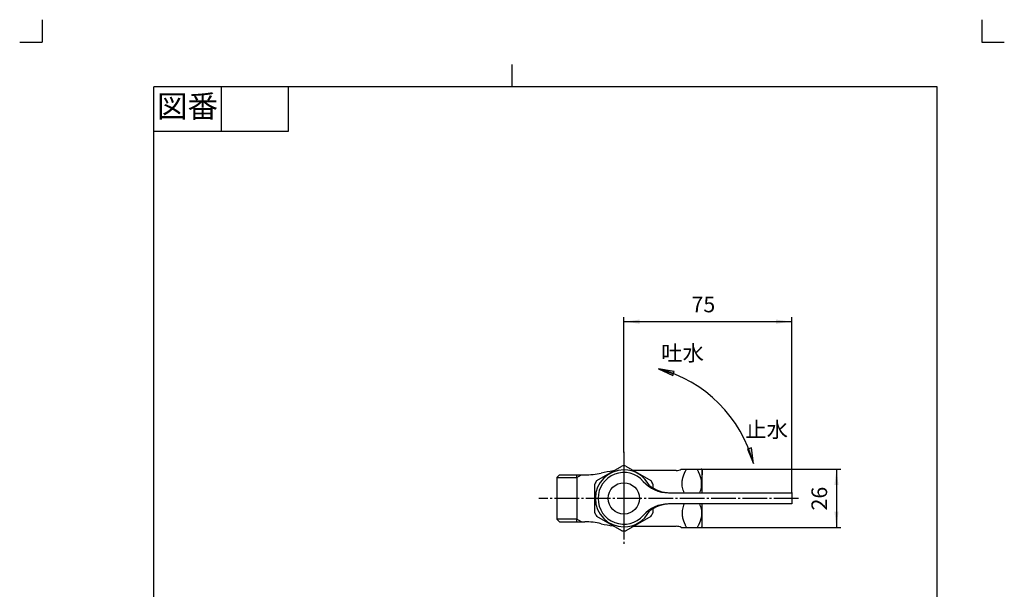
# Model space of a CAD drawing. Units: inches. Extents: x -10 to 430, y -10 to 604.
# Drawn here: x -10 to 430, y 349 to 604 of the extents above; entities that cross this region are included whole.
import ezdxf

# ---------------------------------------------------------------- set-up
doc = ezdxf.new("R2010")
doc.units = ezdxf.units.IN
doc.linetypes.add('DASH_CENTER', pattern=[14, 11, -1, 1, -1])
doc.linetypes.add('PHANTOM', pattern=[13, 10, -1, 0, -1, 0, -1])
doc.layers.add('1', color=7, linetype='Continuous')
doc.styles.add('CONVERTER_11', font='txt.shx', dxfattribs={"width": 0.9})
doc.dimstyles.new('ME10_DIM_11', dxfattribs={"dimtxt": 7, "dimasz": 7, "dimexe": 2, "dimexo": 0, "dimgap": 2, "dimtad": 1, "dimzin": 12, "dimdsep": 46, "dimtxsty": 'CONVERTER_11', "dimsah": 1, "dimcen": 0.09, "dimclrd": 2, "dimclre": 2, "dimclrt": 7, "dimadec": 0, "dimazin": 0, "dimtfac": 1, "dimtdec": 4, "dimtix": 1, "dimtmove": 0, "dimatfit": 3, "dimfxl": 1, "dimtolj": 1, "dimtzin": 0, "dimarcsym": 0})
doc.dimstyles.new('ME10_DIM_12', dxfattribs={"dimtxt": 7, "dimasz": 7, "dimexe": 2, "dimexo": 0, "dimgap": 2, "dimtad": 1, "dimzin": 12, "dimdsep": 46, "dimtxsty": 'CONVERTER_11', "dimsah": 1, "dimcen": 0.09, "dimclrd": 2, "dimclre": 2, "dimclrt": 7, "dimadec": 0, "dimazin": 0, "dimtfac": 1, "dimtdec": 4, "dimtix": 1, "dimtmove": 0, "dimatfit": 3, "dimfxl": 1, "dimtolj": 1, "dimtzin": 0, "dimarcsym": 0})
doc.dimstyles.get("Standard").update_dxf_attribs({"dimtxt": 0.18, "dimasz": 0.18, "dimexe": 0.18, "dimexo": 0.0625, "dimgap": 0.09, "dimtad": 0, "dimtih": 1, "dimtoh": 1, "dimdec": 4, "dimzin": 0, "dimdsep": 46, "dimtxsty": 'Standard', "dimcen": 0.09, "dimadec": 0, "dimazin": 0, "dimtfac": 1, "dimtdec": 4, "dimtofl": 0, "dimtmove": 0, "dimatfit": 3, "dimfxl": 1, "dimtolj": 1, "dimtzin": 0, "dimarcsym": 0})

# ---------------------------------------------------------------- blocks, each defined once
blk = doc.blocks.new('開示A4')
at = {"layer": '1', "color": 4, "linetype": 'PHANTOM'}
for p, q in [((0, 302), (0, 297)), ((210, 302), (210, 297)), ((-5, 297), (0, 297)), ((210, 297), (215, 297))]:
    blk.add_line(p, q, dxfattribs=at)
at = {"layer": '1', "color": 2, "linetype": 'Continuous'}
for p, q in [((105, 287), (105, 292)), ((40, 287), (40, 277)), ((55, 287), (55, 277)), ((55, 277), (25, 277))]:
    blk.add_line(p, q, dxfattribs=at)
at = {"layer": '1', "color": 7, "linetype": 'Continuous'}
for p, q in [((25, 148.5), (25, 287)), ((105, 287), (25, 287)), ((200, 287), (105, 287)), ((200, 148.5), (200, 287))]:
    blk.add_line(p, q, dxfattribs=at)
at = {"layer": '1', "color": 2, "insert": (32.5, 282), "char_height": 5, "attachment_point": 5, "style": 'CONVERTER_11'}
blk.add_mtext('図番', dxfattribs=at)
blk = doc.blocks.new('開示A4枠')
at = {"layer": '1', "xscale": 2, "yscale": 2, "zscale": 2}
blk.add_blockref('開示A4', (0, 0), dxfattribs=at)
blk = doc.blocks.new('*D4')
at = {"layer": '1', "color": 2, "linetype": 'Continuous'}
for p, q in [((260, 410.64), (260, 471)), ((335, 392.5), (335, 471)), ((260, 469), (335, 469))]:
    blk.add_line(p, q, dxfattribs=at)
at = {"layer": '1', "color": 2}
for points in [[(267, 469.92), (267, 468.08), (260, 469)], [(328, 468.08), (328, 469.92), (335, 469)]]:
    blk.add_solid(points, dxfattribs=at)
at = {"layer": '1', "color": 7, "insert": (290.21, 471), "char_height": 7, "attachment_point": 7, "rotation": 0.0003, "line_spacing_factor": 0.60024, "style": 'CONVERTER_11'}
blk.add_mtext('75', dxfattribs=at)
blk = doc.blocks.new('*D5')
at = {"layer": '1', "color": 2, "linetype": 'Continuous'}
for p, q in [((294.75, 403), (357, 403)), ((355, 403), (355, 377)), ((294.75, 377), (357, 377))]:
    blk.add_line(p, q, dxfattribs=at)
at = {"layer": '1', "color": 2}
for points in [[(355.92, 396), (354.08, 396), (355, 403)], [(354.08, 384), (355.92, 384), (355, 377)]]:
    blk.add_solid(points, dxfattribs=at)
at = {"layer": '1', "color": 7, "insert": (353, 384.59), "char_height": 7, "attachment_point": 7, "rotation": 90, "line_spacing_factor": 0.60024, "style": 'CONVERTER_11'}
blk.add_mtext('26', dxfattribs=at)

msp = doc.modelspace()

# ---------------------------------------------------------------- hatches: boundary and pattern name
at = {"layer": '1', "linetype": 'Continuous'}
for points in [[(281.89, 444.892), (282.466, 446.643), (275.529, 447.956)], [(316.957, 412.519), (315.182, 412.022), (317.956, 405.529)]]:
    msp.add_hatch(color=2, dxfattribs=at).paths.add_polyline_path(points)

# ---------------------------------------------------------------- linework, layer by layer
at = {"layer": '1', "color": 2, "linetype": 'Continuous'}
for p, q in [((282.466, 446.643), (275.529, 447.956)), ((275.529, 447.956), (281.89, 444.892)), ((281.89, 444.892), (282.466, 446.643)), ((316.957, 412.519), (315.182, 412.022)), ((315.182, 412.022), (317.956, 405.529)), ((317.956, 405.529), (316.957, 412.519)), ((238.998, 399.334), (241.01, 400.496)), ((229.998, 399.334), (238.998, 399.334)), ((238.998, 380.658), (229.998, 380.658)), ((241.01, 379.496), (238.998, 380.658))]:
    msp.add_line(p, q, dxfattribs=at)
at = {"layer": '1', "color": 2, "linetype": 'DASH_CENTER'}
for p, q in [((260, 410.636), (260, 369.364)), ((260, 405.75), (260, 374.25)), ((338, 390), (222, 390))]:
    msp.add_line(p, q, dxfattribs=at)
at = {"layer": '1', "color": 7, "linetype": 'Continuous'}
for p, q in [((229.998, 399.334), (231.16, 400.496)), ((231.16, 400.496), (238.998, 400.496)), ((238.998, 399.334), (238.998, 400.496)), ((238.998, 400.496), (241.01, 400.496)), ((241.013, 400.5), (242.5, 400.5)), ((247.94, 398.043), (259.065, 404.465)), ((260.94, 404.465), (272.065, 398.043)), ((283.418, 402.5), (264.339, 402.5)), ((285.597, 403), (294.75, 403)), ((294.75, 403), (295, 402.75)), ((295, 402.75), (295, 400.478)), ((295, 392.5), (295, 402.75)), ((229.998, 399.334), (229.998, 380.658)), ((238.998, 399.334), (238.998, 380.658)), ((247.002, 383.573), (247.002, 396.418)), ((272.998, 396.418), (272.998, 394.632)), ((279.959, 392.5), (335, 392.5)), ((335, 392.5), (335, 387.5)), ((335, 387.5), (279.959, 387.5)), ((295, 377.25), (295, 387.5)), ((272.998, 385.368), (272.998, 383.573)), ((229.998, 380.658), (231.16, 379.496)), ((231.16, 379.496), (238.998, 379.496)), ((238.998, 379.496), (238.998, 380.658)), ((238.998, 379.496), (241.01, 379.496)), ((241.013, 379.5), (242.5, 379.5)), ((259.065, 375.526), (247.94, 381.949)), ((272.065, 381.949), (260.94, 375.526)), ((264.339, 377.5), (283.418, 377.5)), ((285.597, 377), (292.739, 377)), ((292.739, 377), (294.75, 377)), ((295, 377.25), (294.75, 377))]:
    msp.add_line(p, q, dxfattribs=at)
msp.add_circle((260, 390.004), 7, dxfattribs=at)
at = {"layer": '1', "color": 2, "linetype": 'Continuous'}
msp.add_arc((260, 390), 60, 15, 75, dxfattribs=at)
at = {"layer": '1', "color": 7, "linetype": 'Continuous'}
for centre, radius, start, end in [((242.5, 433.062), 32.562, 270, 283.0396), ((260, 390), 12.75, 90, 180), ((260, 390), 11.545, 41.24401, 180), ((260, 357.5), 45, 96.10587, 103.0396), ((260.002, 389.996), 14.5, 90, 93.70844), ((260, 390), 12.75, 26.82234, 90), ((260.002, 389.996), 14.5, 86.29156, 90), ((283.418, 407.5), 5, 270, 295.84193), ((260.002, 389.996), 14.5, 146.29156, 153.70844), ((279.959, 407.5), 15, 221.24401, 270), ((260.002, 389.996), 14.5, 26.29156, 33.70844), ((280.706, 407.5), 15, 231.54759, 270), ((260, 390), 12.75, 180, 270), ((260, 390), 11.545, 180, 318.75599), ((279.959, 372.5), 15, 90, 138.75599), ((280.706, 372.5), 15, 90, 128.45241), ((260.002, 389.996), 14.5, 206.29156, 213.70844), ((260, 390), 12.75, 270, 333.17766), ((260.002, 389.996), 14.5, 326.29156, 333.70844), ((242.5, 346.938), 32.563, 76.9604, 90), ((260, 422.5), 45, 256.9604, 263.89413), ((260.002, 389.996), 14.5, 266.29156, 270), ((260.002, 389.996), 14.5, 270, 273.70844), ((283.418, 372.5), 5, 64.15807, 90)]:
    msp.add_arc(centre, radius, start, end, dxfattribs=at)
for points, knots in [([(286.956, 392.5), (286.632, 393.264), (285.986, 394.792), (285.949, 396.623), (286.063, 397.727), (286.126, 398.153), (286.205, 398.576), (286.288, 398.937), (286.366, 399.237), (286.435, 399.477), (286.508, 399.716), (286.581, 399.939), (286.653, 400.145), (286.722, 400.336), (286.794, 400.525), (286.866, 400.706), (286.937, 400.878), (287.007, 401.042), (287.078, 401.206), (287.15, 401.363), (287.22, 401.516), (287.29, 401.663), (287.362, 401.81), (287.499, 402.084), (287.707, 402.483), (287.902, 402.828), (288, 403)], [0, 0, 0, 0, 2.4699918, 4.9398463, 5.3703593, 5.8006284, 6.2308979, 6.6612012, 6.9112776, 7.1613374, 7.4113554, 7.6613764, 7.8640556, 8.0667325, 8.2694097, 8.4720871, 8.6503573, 8.8286269, 9.006894, 9.1851612, 9.348148, 9.5111345, 9.6741198, 9.8371057, 10.4310315, 11.0249573, 11.0249573, 11.0249573, 11.0249573]), ([(293.971, 392.5), (294.224, 393.277), (294.729, 394.832), (294.789, 396.631), (294.676, 397.727), (294.614, 398.153), (294.534, 398.576), (294.451, 398.937), (294.372, 399.237), (294.304, 399.477), (294.231, 399.716), (294.158, 399.939), (294.086, 400.145), (294.017, 400.336), (293.945, 400.525), (293.873, 400.706), (293.802, 400.878), (293.732, 401.042), (293.661, 401.206), (293.589, 401.363), (293.518, 401.516), (293.448, 401.663), (293.377, 401.81), (293.24, 402.084), (293.032, 402.483), (292.837, 402.828), (292.739, 403)], [0, 0, 0, 0, 2.4436585, 4.8873002, 5.3176275, 5.7479147, 6.1783138, 6.6086989, 6.8587866, 7.1088628, 7.3588664, 7.6088716, 7.8115475, 8.0142215, 8.216902, 8.4195826, 8.5978535, 8.7761239, 8.9543902, 9.1326566, 9.2956433, 9.4586296, 9.6216151, 9.7846012, 10.378527, 10.9724528, 10.9724528, 10.9724528, 10.9724528]), ([(286.911, 387.5), (286.604, 386.733), (285.992, 385.198), (285.95, 383.375), (286.063, 382.273), (286.126, 381.847), (286.205, 381.424), (286.288, 381.063), (286.366, 380.763), (286.435, 380.523), (286.508, 380.284), (286.581, 380.061), (286.653, 379.855), (286.722, 379.664), (286.794, 379.475), (286.866, 379.294), (286.937, 379.122), (287.007, 378.958), (287.078, 378.794), (287.15, 378.637), (287.22, 378.484), (287.29, 378.337), (287.362, 378.19), (287.499, 377.916), (287.707, 377.517), (287.902, 377.172), (288, 377)], [0, 0, 0, 0, 2.4631676, 4.926241, 5.3567078, 5.7869819, 6.217283, 6.6476058, 6.8976849, 7.1477487, 7.3977633, 7.6477804, 7.8504588, 8.0531351, 8.2558131, 8.4584912, 8.6367616, 8.8150314, 8.9932983, 9.1715653, 9.3345521, 9.4975385, 9.6605239, 9.8235098, 10.4174356, 11.0113614, 11.0113614, 11.0113614, 11.0113614]), ([(293.747, 387.5), (294.084, 386.739), (294.757, 385.217), (294.79, 383.378), (294.676, 382.273), (294.613, 381.847), (294.534, 381.424), (294.451, 381.063), (294.372, 380.763), (294.304, 380.523), (294.231, 380.284), (294.158, 380.061), (294.086, 379.855), (294.017, 379.664), (293.945, 379.475), (293.873, 379.294), (293.802, 379.122), (293.732, 378.958), (293.661, 378.794), (293.589, 378.637), (293.518, 378.484), (293.448, 378.337), (293.377, 378.19), (293.24, 377.916), (293.032, 377.517), (292.837, 377.172), (292.739, 377)], [0, 0, 0, 0, 2.475761, 4.9513415, 5.3818927, 5.8121573, 6.242401, 6.6726885, 6.9227629, 7.1728193, 7.4228402, 7.6728642, 7.875544, 8.0782215, 8.2808981, 8.4835749, 8.6618449, 8.8401144, 9.0183817, 9.1966489, 9.3596358, 9.5226224, 9.6856077, 9.8485935, 10.4425193, 11.0364451, 11.0364451, 11.0364451, 11.0364451])]:
    msp.add_open_spline(points, degree=3, knots=knots, dxfattribs=at)
at = {"layer": '1', "color": 7}
for p in [(260, 410.636), (294.75, 403), (335, 392.5), (294.75, 377)]:
    msp.add_point(p, dxfattribs=at)

# ---------------------------------------------------------------- block references
msp.add_blockref('開示A4枠', (0, 0))

# ---------------------------------------------------------------- texts
at = {"layer": '1', "color": 7, "char_height": 7, "attachment_point": 5, "style": 'CONVERTER_11'}
for s, insert in [('吐水', (286.216, 454.071)), ('止水', (323.745, 419.84))]:
    msp.add_mtext(s, dxfattribs=dict(at, insert=insert))

# ---------------------------------------------------------------- dimensions: what is measured, and where the dimension line sits
at = {"layer": '1'}
dim = msp.add_linear_dim(base=(335, 469), p1=(260, 410.636), p2=(335, 392.5), text='75', dimstyle='ME10_DIM_11', dxfattribs=at)
dim.commit()
dim.dimension.update_dxf_attribs({"geometry": '*D4', "text_midpoint": (295.373, 474.5), "text_rotation": 0.00014})
dim = msp.add_linear_dim(base=(355, 377), p1=(294.75, 403), p2=(294.75, 377), angle=90, text='26', dimstyle='ME10_DIM_12', dxfattribs=at)
dim.commit()
dim.dimension.update_dxf_attribs({"geometry": '*D5', "text_midpoint": (349.5, 389.759), "text_rotation": 90})

# ---------------------------------------------------------------- leaders
at = {"layer": '1', "color": 2, "linetype": 'Continuous', "has_arrowhead": 0}
for points in [[(275.529, 447.956), (281.924, 445.851)], [(317.956, 405.529), (317.602, 406.794)]]:
    msp.add_leader(points, dimstyle='Standard', dxfattribs=at)

doc.saveas('drawing.dxf')
